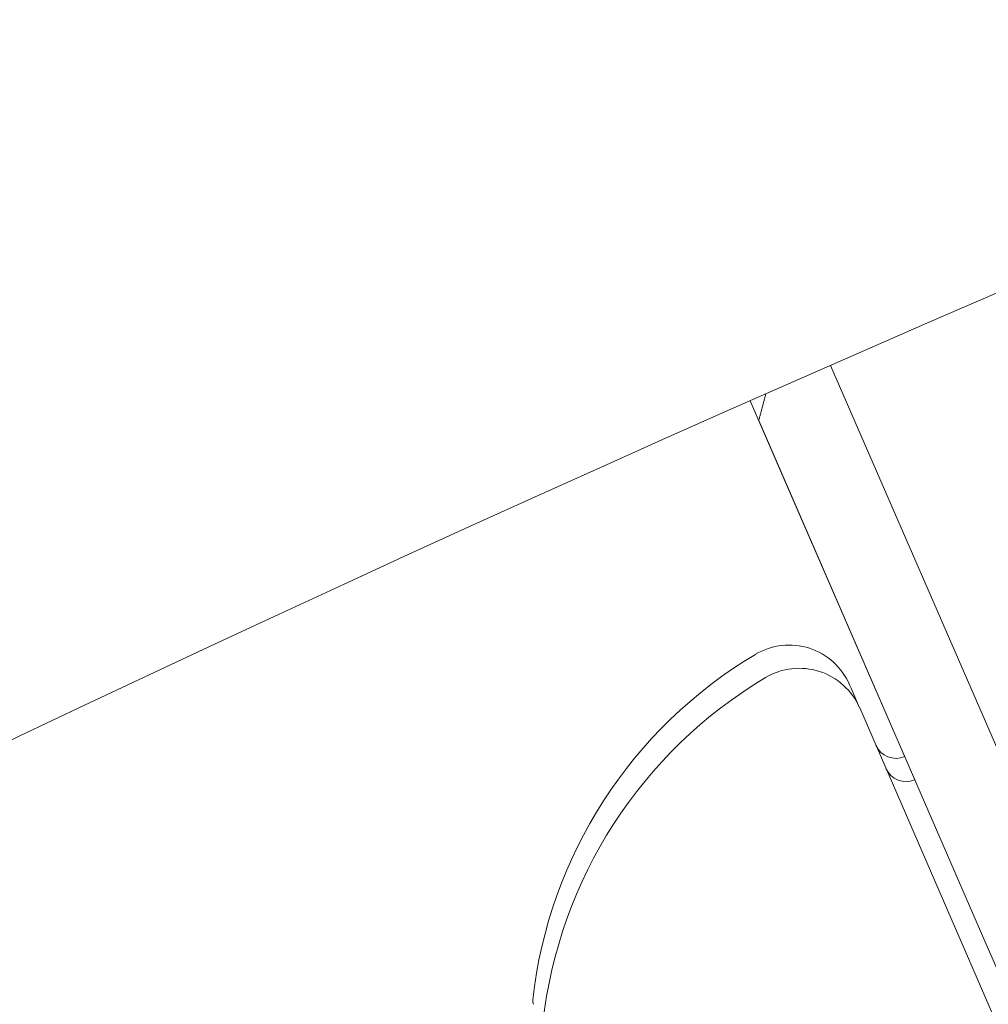
# Model space of a CAD drawing. Units: millimetres. Extents: x -1995 to 5992, y -4528 to 4084.
# Drawn here: x 218 to 240, y 1116 to 1139 of the extents above; entities that cross this region are included whole.
import ezdxf

# ---------------------------------------------------------------- set-up
doc = ezdxf.new("R2010")
doc.units = ezdxf.units.MM
doc.header["$LTSCALE"] = 0.2
doc.header["$MEASUREMENT"] = 0
doc.header["$PDMODE"] = 1
doc.linetypes.add('BORDER', pattern=[1.75, 0.5, -0.25, 0.5, -0.25, 0, -0.25])
doc.layers.add('HAGS-Dim Plan', color=7, linetype='Continuous', lineweight=100)
doc.layers.add('HAGS-EN1176 Falling Space', color=30, linetype='BORDER')
doc.layers.add('HAGS-Plan', color=7, linetype='Continuous')
doc.styles.get("Standard").update_dxf_attribs({"font": 'g13f12d.shx', "height": 300})
doc.dimstyles.new('HAGS - Dim Plan', dxfattribs={"dimtxt": 300, "dimasz": 200, "dimexe": 0.18, "dimexo": 0.0625, "dimgap": 150, "dimtad": 0, "dimlfac": 0.001, "dimrnd": 0.05, "dimzin": 1, "dimdsep": 46, "dimtxsty": 'Standard', "dimblk": 'HAGS - Dim Plan arrow', "dimcen": 0.1, "dimse1": 1, "dimse2": 1, "dimclrd": 1, "dimadec": 0, "dimazin": 0, "dimtfac": 1, "dimtofl": 0, "dimtmove": 0, "dimatfit": 3, "dimfxl": 1, "dimtolj": 1, "dimtzin": 0, "dimarcsym": 0})

# ---------------------------------------------------------------- blocks, each defined once
blk = doc.blocks.new('HAGS - Dim Plan arrow')
at = {"color": 1, "lineweight": 0}
blk.add_lwpolyline([(0, 0, 0, 0.35, 0), (-1, 0, 0.015, 0.015, 0)], format="xyseb", dxfattribs=at)
blk = doc.blocks.new('*D3')
at = {"layer": 'Defpoints', "color": 0, "transparency": 16777216}
for p in [(4995, 3887.363), (-1995, 500), (4995, 500)]:
    blk.add_point(p, dxfattribs=at)
at = {"layer": 'HAGS-Dim Plan', "color": 1, "lineweight": -2, "transparency": 16777216}
for p, q in [((-1795, 3887.363), (894.563, 3887.363)), ((4795, 3887.363), (2105.437, 3887.363))]:
    blk.add_line(p, q, dxfattribs=at)
at = {"layer": 'HAGS-Dim Plan', "color": 1, "lineweight": -2, "transparency": 16777216, "xscale": 200, "yscale": 200, "zscale": 200, "rotation": 180}
blk.add_blockref('HAGS - Dim Plan arrow', (-1995, 3887.363), dxfattribs=at)
at = {"layer": 'HAGS-Dim Plan', "color": 1, "lineweight": -2, "transparency": 16777216, "xscale": 200, "yscale": 200, "zscale": 200}
blk.add_blockref('HAGS - Dim Plan arrow', (4995, 3887.363), dxfattribs=at)
at = {"layer": 'HAGS-Dim Plan', "color": 0, "transparency": 16777216, "insert": (1500, 3887.363), "char_height": 300, "attachment_point": 5}
blk.add_mtext('\\A1;7.00m', dxfattribs=at)
blk = doc.blocks.new('*D4')
at = {"layer": 'Defpoints', "color": 0, "transparency": 16777216}
for p in [(3262.965, 3372.221), (-224, 500, 1281), (3262.965, 500, 935.177)]:
    blk.add_point(p, dxfattribs=at)
at = {"layer": 'HAGS-Dim Plan', "color": 1, "lineweight": -2, "transparency": 16777216}
for p, q in [((-24, 3372.221), (914.046, 3372.221)), ((3062.965, 3372.221), (2124.919, 3372.221))]:
    blk.add_line(p, q, dxfattribs=at)
at = {"layer": 'HAGS-Dim Plan', "color": 1, "lineweight": -2, "transparency": 16777216, "xscale": 200, "yscale": 200, "zscale": 200, "rotation": 180}
blk.add_blockref('HAGS - Dim Plan arrow', (-224, 3372.221), dxfattribs=at)
at = {"layer": 'HAGS-Dim Plan', "color": 1, "lineweight": -2, "transparency": 16777216, "xscale": 200, "yscale": 200, "zscale": 200}
blk.add_blockref('HAGS - Dim Plan arrow', (3262.965, 3372.221), dxfattribs=at)
at = {"layer": 'HAGS-Dim Plan', "color": 0, "transparency": 16777216, "insert": (1519.482, 3372.221), "char_height": 300, "attachment_point": 5}
blk.add_mtext('\\A1;3.50m', dxfattribs=at)

msp = doc.modelspace()

# ---------------------------------------------------------------- linework, layer by layer
at = {"layer": 'HAGS-EN1176 Falling Space'}
msp.add_lwpolyline([(-1264.231, -1264.231), (735.769, -3264.231, 0.668179), (4995, -1500), (4995, 500, 0.414214), (2500, 2995), (500, 2995, 0.668179)], format="xyb", close=True, dxfattribs=at)
at = {"layer": 'HAGS-Plan', "lineweight": 0}
for p, q in [((236.446, 1130.762), (241.503, 1119.13)), ((235.308, 1128.364), (234.615, 1129.956)), ((239.961, 1117.661), (234.812, 1129.504)), ((238.365, 1121.332), (235.308, 1128.364)), ((236.913, 1123.418), (236.879, 1123.495)), ((237.107, 1122.971), (236.913, 1123.418)), ((246.28, 1101.874), (237.109, 1122.967)), ((239.961, 1117.661), (242.153, 1112.62))]:
    msp.add_line(p, q, dxfattribs=at)
for centre, radius, start, end in [((500, 529.644), 694.356, 90, 126.427888), ((500, 529.644), 694.356, 90, 126.427888), ((500, 529.644), 656.356, 90, 126.427888), ((235.504, 1122.897), 1.5, 23.5, 120.7286), ((240.102, 1115.16), 10.5, 120.7286, 173.6382), ((235.733, 1122.369), 1.5, 23.5, 120.7286), ((240.332, 1114.632), 10.5, 120.7286, 173.6382), ((237.936, 1122.319), 0.5, 203.7823, 293.5), ((238.166, 1121.79), 0.5, 203.5, 293.5), ((229.866, 1116.302), 0.2, 173.6382, 203.5)]:
    msp.add_arc(centre, radius, start, end, dxfattribs=at)
for points in [[(234.812, 1129.504), (234.893, 1129.81), (234.973, 1130.114)], [(235.308, 1128.364), (235.308, 1128.364), (235.308, 1128.364)]]:
    msp.add_open_spline(points, degree=2, dxfattribs=at)

# ---------------------------------------------------------------- dimensions: what is measured, and where the dimension line sits
at = {"layer": 'HAGS-Dim Plan'}
dim = msp.add_linear_dim(base=(4995, 3887.363), p1=(-1995, 500), p2=(4995, 500), dimstyle='HAGS - Dim Plan', override={"dimpost": 'm'}, dxfattribs=at)
dim.commit()
dim.dimension.update_dxf_attribs({"geometry": '*D3', "text_midpoint": (1500, 3887.363)})
dim = msp.add_linear_dim(base=(3262.965, 3372.221), p1=(-224, 500, 1281), p2=(3262.965, 500, 935.177), angle=180, dimstyle='HAGS - Dim Plan', override={"dimpost": 'm'}, dxfattribs=at)
dim.commit()
dim.dimension.update_dxf_attribs({"geometry": '*D4', "text_midpoint": (1519.482, 3372.221)})

doc.saveas('drawing.dxf')
